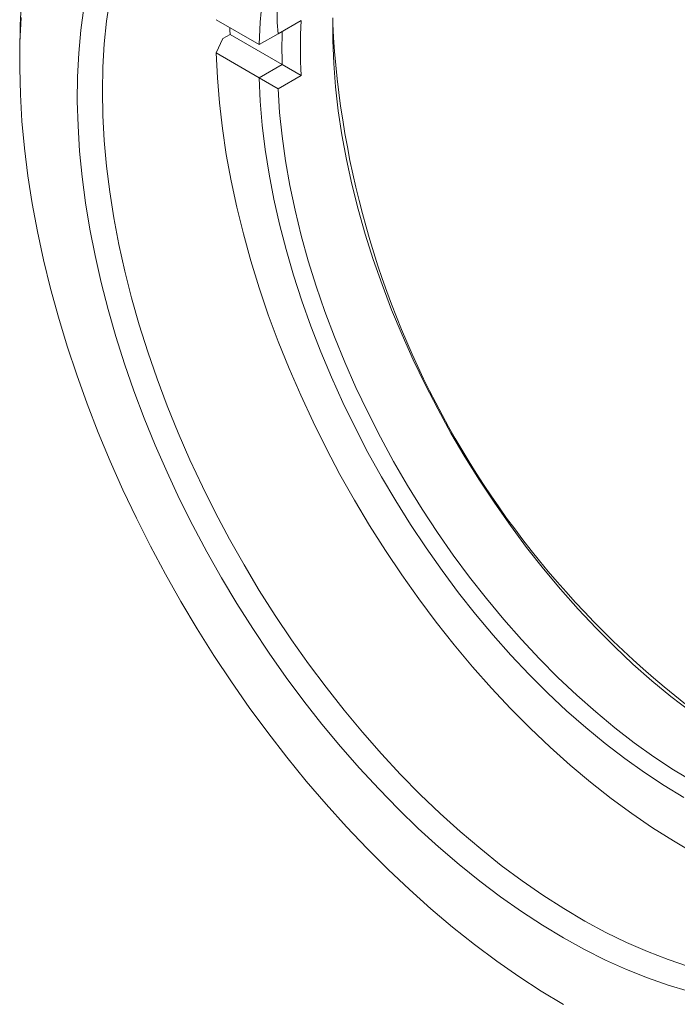
# Model space of a CAD drawing. Units: inches. Extents: x 0.1 to 10.9, y 0 to 8.5.
# Drawn here: x 9.7 to 10.2, y 7.2 to 8 of the extents above; entities that cross this region are included whole.
import ezdxf

# ---------------------------------------------------------------- set-up
doc = ezdxf.new("R2010")
doc.units = ezdxf.units.IN
doc.header["$MEASUREMENT"] = 0

msp = doc.modelspace()

# ---------------------------------------------------------------- linework, layer by layer
at = {"color": 7, "linetype": 'Continuous', "lineweight": 0}
for p, q in [((9.87877, 7.95155), (9.91167, 7.93256)), ((9.92615, 7.94062), (9.94382, 7.95083)), ((9.88938, 7.94032), (9.88393, 7.93718)), ((9.92935, 7.91725), (9.88938, 7.94032)), ((9.92615, 7.94062), (9.91168, 7.93256)), ((9.88393, 7.93718), (9.87877, 7.92603)), ((9.91168, 7.93256), (9.91167, 7.93256)), ((9.72798, 7.92745), (9.72798, 7.91929)), ((9.91167, 7.90704), (9.87877, 7.92603)), ((9.91168, 7.90704), (9.92936, 7.91725)), ((9.92936, 7.91725), (9.92935, 7.91725)), ((9.92936, 7.91725), (9.94382, 7.9088)), ((9.91167, 7.90704), (9.91168, 7.90704)), ((9.91168, 7.90704), (9.92615, 7.8986)), ((9.94382, 7.9088), (9.92615, 7.8986))]:
    msp.add_line(p, q, dxfattribs=at)
at = {"color": 7, "linetype": 'Continuous', "lineweight": 0, "flags": 128}
for points in [[(9.91167, 7.93256), (9.91254, 7.94956), (9.91411, 7.96609), (9.91639, 7.98211), (9.91935, 7.99758), (9.92301, 8.01248), (9.92736, 8.02677), (9.93237, 8.04042), (9.93805, 8.05341), (9.94437, 8.06569), (9.95133, 8.07725), (9.95891, 8.08806), (9.9671, 8.0981), (9.97587, 8.10734), (9.98521, 8.11577), (9.99509, 8.12337), (10.0055, 8.13011), (10.01642, 8.136), (10.02781, 8.141), (10.03966, 8.14512), (10.05194, 8.14834), (10.05391, 8.14877)], [(9.72798, 7.92745), (9.72833, 7.94723), (9.72939, 7.96657)], [(9.79712, 7.96739), (9.79466, 7.95047), (9.7929, 7.93303), (9.79184, 7.91512), (9.79149, 7.89676)], [(10.14517, 7.24772), (10.12901, 7.25745), (10.11288, 7.26798), (10.09682, 7.27927), (10.08084, 7.29131), (10.06498, 7.30408), (10.04928, 7.31755), (10.03375, 7.3317), (10.01844, 7.3465), (10.00336, 7.36193), (9.98855, 7.37795), (9.97403, 7.39453), (9.95984, 7.41164), (9.94599, 7.42926), (9.93251, 7.44734), (9.91944, 7.46586), (9.90679, 7.48478), (9.89458, 7.50406), (9.88285, 7.52367), (9.87161, 7.54356), (9.86088, 7.56372), (9.85069, 7.58408), (9.84105, 7.60463), (9.83198, 7.62531), (9.8235, 7.64609), (9.81562, 7.66694), (9.80836, 7.6878), (9.80173, 7.70865), (9.79575, 7.72944), (9.79043, 7.75013), (9.78577, 7.7707), (9.78178, 7.79108), (9.77848, 7.81126), (9.77586, 7.83118), (9.77394, 7.85082), (9.77272, 7.87014), (9.77219, 7.8891), (9.77237, 7.90766), (9.77324, 7.92579), (9.77481, 7.94345), (9.77708, 7.96062)], [(9.72905, 7.95326), (9.72817, 7.93401), (9.728, 7.91433), (9.72852, 7.89425), (9.72975, 7.87381), (9.73169, 7.85304), (9.73431, 7.83197), (9.73763, 7.81065), (9.74164, 7.7891), (9.74633, 7.76737), (9.75169, 7.74548), (9.75772, 7.72349), (9.76439, 7.70141), (9.77171, 7.6793), (9.77966, 7.65719), (9.78823, 7.63511), (9.7974, 7.61311), (9.80715, 7.59121), (9.81747, 7.56946), (9.82835, 7.5479), (9.83976, 7.52656), (9.85169, 7.50547), (9.86411, 7.48468), (9.877, 7.46421), (9.89035, 7.4441), (9.90413, 7.42439), (9.91831, 7.4051), (9.93287, 7.38628), (9.9478, 7.36795), (9.96305, 7.35015), (9.97862, 7.33289), (9.99446, 7.31622), (10.01056, 7.30016), (10.02688, 7.28474), (10.04341, 7.26998), (10.06011, 7.25591), (10.07695, 7.24256), (10.0939, 7.22994), (10.11094, 7.21807), (10.12804, 7.20698), (10.14517, 7.19669)], [(10.24225, 7.42149), (10.2275, 7.43283), (10.21287, 7.44488), (10.19842, 7.45763), (10.18415, 7.47105), (10.17012, 7.4851), (10.15634, 7.49975), (10.14284, 7.51498), (10.12967, 7.53075), (10.11684, 7.54702), (10.10438, 7.56376), (10.09233, 7.58094), (10.0807, 7.59851), (10.06953, 7.61643), (10.05883, 7.63467), (10.04864, 7.65318), (10.03897, 7.67193), (10.02984, 7.69088), (10.02128, 7.70998), (10.0133, 7.72919), (10.00593, 7.74846), (9.99917, 7.76777), (9.99305, 7.78705), (9.98757, 7.80628), (9.98275, 7.82541), (9.9786, 7.84439), (9.97513, 7.86319), (9.97234, 7.88176), (9.97024, 7.90007), (9.96884, 7.91807), (9.96814, 7.93572), (9.96814, 7.95298)], [(9.88938, 7.94032), (9.8893, 7.94355), (9.88927, 7.94549)], [(9.87877, 7.92603), (9.87962, 7.90707), (9.88119, 7.88776), (9.88346, 7.86814), (9.88644, 7.84825), (9.89012, 7.82812), (9.89449, 7.80781), (9.89954, 7.78734), (9.90526, 7.76676), (9.91165, 7.74611), (9.91869, 7.72543), (9.92636, 7.70477), (9.93465, 7.68415), (9.94355, 7.66364), (9.95303, 7.64326), (9.96308, 7.62305), (9.97367, 7.60306), (9.98479, 7.58333), (9.99641, 7.5639), (10.00851, 7.54479), (10.02107, 7.52606), (10.03406, 7.50774), (10.04746, 7.48987), (10.06123, 7.47248), (10.07536, 7.4556), (10.0898, 7.43928), (10.10455, 7.42353), (10.11955, 7.40841), (10.13479, 7.39392), (10.15024, 7.38011), (10.16586, 7.367), (10.18162, 7.35461), (10.1975, 7.34298), (10.21345, 7.33212), (10.22945, 7.32206), (10.24547, 7.31281)], [(10.23746, 7.3553), (10.22228, 7.36447), (10.20714, 7.37444), (10.19206, 7.38518), (10.17709, 7.39667), (10.16224, 7.40889), (10.14755, 7.42181), (10.13306, 7.4354), (10.1188, 7.44963), (10.10479, 7.46448), (10.09107, 7.4799), (10.07767, 7.49587), (10.06462, 7.51235), (10.05194, 7.52931), (10.03966, 7.54671), (10.02781, 7.56451), (10.01642, 7.58267), (10.0055, 7.60115), (9.99509, 7.61992), (9.98521, 7.63893), (9.97587, 7.65814), (9.9671, 7.67751), (9.95891, 7.697), (9.95133, 7.71656), (9.94437, 7.73616), (9.93805, 7.75574), (9.93237, 7.77528), (9.92736, 7.79472), (9.92301, 7.81402), (9.91935, 7.83315), (9.91639, 7.85205), (9.91411, 7.8707), (9.91254, 7.88904), (9.91167, 7.90704)], [(9.79149, 7.89676), (9.79184, 7.878), (9.7929, 7.85886), (9.79466, 7.83939), (9.79712, 7.81962), (9.80028, 7.7996), (9.80413, 7.77935), (9.80866, 7.75892), (9.81386, 7.73835), (9.81973, 7.71768), (9.82625, 7.69695), (9.8334, 7.67619), (9.84118, 7.65546), (9.84958, 7.63478), (9.85856, 7.61419), (9.86813, 7.59375), (9.87825, 7.57348), (9.88891, 7.55343), (9.90009, 7.53364), (9.91177, 7.51413), (9.92392, 7.49496), (9.93652, 7.47616), (9.94954, 7.45776), (9.96297, 7.4398), (9.97678, 7.42231), (9.99093, 7.40534), (10.0054, 7.3889), (10.02017, 7.37303), (10.0352, 7.35777), (10.05047, 7.34314), (10.06595, 7.32918), (10.0816, 7.3159), (10.09739, 7.30333), (10.11331, 7.2915), (10.12931, 7.28043), (10.14536, 7.27015), (10.16144, 7.26066), (10.1775, 7.252), (10.19353, 7.24417), (10.20949, 7.2372), (10.22535, 7.23109), (10.24108, 7.22585)], [(9.92615, 7.8986), (9.92736, 7.88053), (9.92929, 7.86215), (9.93192, 7.84348), (9.93525, 7.82456), (9.93927, 7.80545), (9.94398, 7.78619), (9.94936, 7.76681), (9.9554, 7.74736), (9.96208, 7.72789), (9.9694, 7.70843), (9.97733, 7.68904), (9.98586, 7.66975), (9.99497, 7.65061), (10.00464, 7.63166), (10.01484, 7.61294), (10.02556, 7.59449), (10.03677, 7.57637), (10.04844, 7.5586), (10.06055, 7.54122), (10.07307, 7.52428), (10.08598, 7.50782), (10.09924, 7.49186), (10.11283, 7.47645), (10.12671, 7.46162), (10.14085, 7.44741), (10.15523, 7.43383), (10.16981, 7.42094), (10.18455, 7.40875), (10.19943, 7.39729), (10.21441, 7.38659), (10.22945, 7.37667), (10.24453, 7.36755)], [(10.24106, 7.20684), (10.22535, 7.2115), (10.2095, 7.21704), (10.19352, 7.22344), (10.17745, 7.2307), (10.16133, 7.2388), (10.14517, 7.24772)]]:
    msp.add_lwpolyline(points, dxfattribs=at)
at = {"color": 7, "linetype": 'Continuous', "lineweight": 0}
for centre, radius, start, end in [((10.12041, 7.95666), 0.19493, 105.60169, 184.72089), ((10.36838, 7.92981), 0.42508, 177.16672, 182.83328), ((10.67598, 7.98488), 0.70884, 182.94577, 237.04885), ((10.36378, 7.93001), 0.43462, 178.31782, 181.68218)]:
    msp.add_arc(centre, radius, start, end, dxfattribs=at)

doc.saveas('drawing.dxf')
